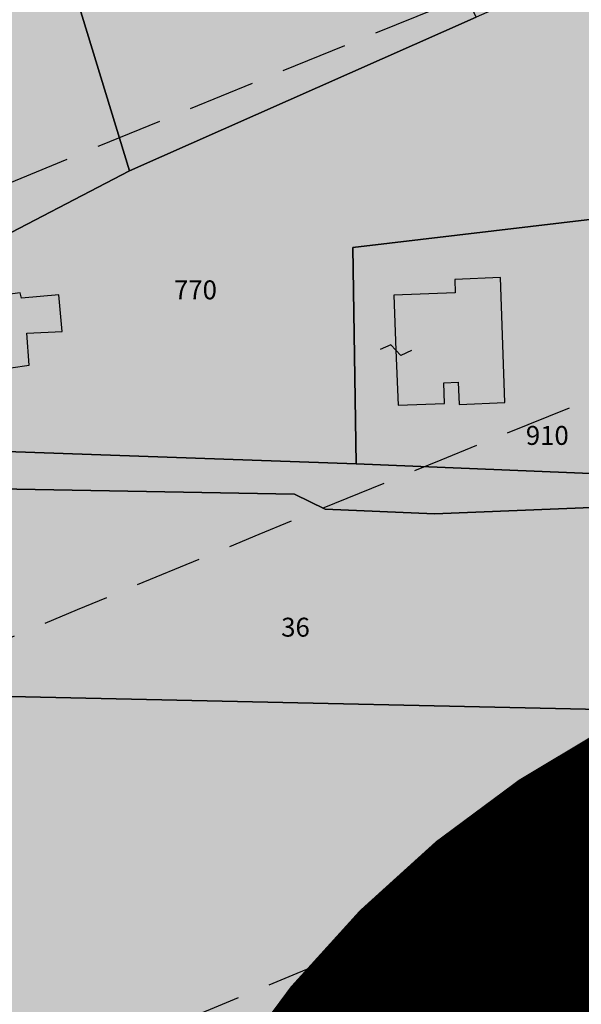
# Model space of a CAD drawing. Extents: x 1538956 to 1571595, y 5042519 to 5072519.
# Drawn here: x 1551912 to 1551966, y 5061992 to 5062086 of the extents above; entities that cross this region are included whole.
import ezdxf

# ---------------------------------------------------------------- set-up
doc = ezdxf.new("R2010")
doc.units = 0
doc.header["$LTSCALE"] = 2
doc.header["$MEASUREMENT"] = 0
doc.linetypes.add('CONTINUA', pattern=[0])
doc.linetypes.add('NASCOSTA2', pattern=[4.762499999999999, 3.175, -1.5875])
for name, color, linetype in [('374', 1, 'Continuous'), ('base_cat_FABBRICATI', 92, 'CONTINUA'), ('base_cat_PARTICELLE', 92, 'CONTINUA'), ('base_cat_ret_fabbricati', 254, 'CONTINUA'), ('base_cat_ret_foglio', 71, 'Continuous'), ('base_cat_SIMBOLI', 92, 'CONTINUA'), ('base_cat_STRADE', 92, 'CONTINUA'), ('conica', 8, 'Continuous'), ('inviluppo', 255, 'Continuous')]:
    doc.layers.add(name, color=color, linetype=linetype)

# ---------------------------------------------------------------- blocks, each defined once
blk = doc.blocks.new('9', base_point=(2.5, 2.5))
at = {"layer": 'base_cat_SIMBOLI'}
for p, q in [((1, 2.5), (2, 3)), ((2, 3), (3, 2)), ((3, 2), (4, 2.5))]:
    blk.add_line(p, q, dxfattribs=at)

msp = doc.modelspace()

# ---------------------------------------------------------------- hatches: boundary and pattern name
at = {"layer": '374'}
h = msp.add_hatch(dxfattribs=at)
h.set_pattern_fill('ANSI31', color=256, scale=400, style=0)
h.set_pattern_definition([(45, (0, 0), (-35.35533905932737, 35.35533905932738), [])])
h.paths.add_polyline_path([(1547199.993861, 5069353.338006), (1547210.268295, 5069370.028417), (1547259.742821, 5069462.998018), (1547253.407246, 5069555.543514), (1547263.172865, 5069565.777346), (1547327.488066, 5069628.414393), (1547347.351291, 5069648.852109), (1547391.856884, 5069683.849637), (1547444.481242, 5069742.186498), (1547456.098277, 5069755.823830999), (1547501.358232, 5069835.214686), (1547520.031033, 5069867.969498), (1547561.539544, 5069928.268719), (1547584.036731, 5069970.28284), (1547628.456874, 5070021.374995), (1547648.18992, 5070053.081257), (1547690.427399, 5070114.444071), (1547712.08623, 5070169.114429), (1547776.631212, 5070200.45875), (1547798.529354, 5070207.868458), (1547841.194159, 5070229.386519999), (1547905.569791, 5070282.536335), (1547970.289865, 5070290.923886), (1548035.256664, 5070267.372076999), (1548100.080703, 5070262.329595), (1548165.014775, 5070243.105994), (1548185.552851, 5070210.857318), (1548230.350168, 5070172.225751), (1548295.040019, 5070184.604193), (1548348.369598, 5070212.121904), (1548359.566853, 5070217.899703), (1548423.955839, 5070268.798123), (1548469.494251, 5070305.659483001), (1548488.311203, 5070323.871198), (1548552.766779, 5070365.972986), (1548603.52359, 5070399.300412), (1548617.181544, 5070413.180626), (1548679.585454, 5070492.48992), (1548674.377571, 5070585.043256), (1548615.36122, 5070645.842176001), (1548576.756009, 5070676.873439), (1548550.108907, 5070706.137204), (1548484.910253, 5070759.71847), (1548469.423106, 5070768.62936), (1548484.362124, 5070829.960922), (1548490.291138, 5070861.386316), (1548522.779668, 5070954.23411), (1548514.411022, 5071046.762923), (1548506.306695, 5071139.293819999), (1548496.338637725, 5071232.330934269, 0.06138508503542767), (1545348.737350723, 5069346.5385388), (1545361.279026, 5069263.667338), (1545386.919878, 5069194.264905999), (1545395.818318, 5069171.326255), (1545444.947693, 5069079.092002), (1545440.21044, 5068986.464173), (1545417.670897, 5068893.706283), (1545454.492469, 5068814.444464), (1545468.058758, 5068801.481412999), (1545519.65992, 5068764.196101001), (1545555.619526, 5068709.529205), (1545585.281777, 5068652.115344999), (1545604.210195, 5068617.292247), (1545650.893474, 5068541.736487), (1545660.902062, 5068525.115149), (1545716.338387, 5068454.354956), (1545734.405931, 5068433.062193), (1545781.751335, 5068371.563117), (1545846.76211, 5068343.551906), (1545911.536779, 5068347.598773001), (1545917.897884, 5068341.821333), (1545976.682214, 5068301.492115), (1546041.630279, 5068282.172754), (1546106.639683, 5068254.637121), (1546110.745688, 5068250.655195), (1546171.848256, 5068200.357019001), (1546236.868072, 5068171.616573), (1546258.408587, 5068159.158676), (1546301.995482, 5068128.508421), (1546357.341229, 5068067.302157), (1546367.360733, 5068053.624035), (1546432.628802, 5067991.965436), (1546455.435164, 5067975.440917), (1546497.744926, 5067950.802108), (1546562.656721, 5067937.044985), (1546627.678885, 5067908.607787999), (1546692.587114, 5067895.426256), (1546757.159994, 5067926.886082), (1546787.897801, 5067977.933364), (1546816.818259, 5068070.744365), (1546820.714367, 5068093.536232), (1546837.960346, 5068163.496935), (1546863.494147, 5068256.282695), (1546884.076435, 5068285.228607), (1546932.866532, 5068349.399318), (1546948.283447, 5068364.481383001), (1547012.700446, 5068415.743749), (1547043.817468, 5068442.8312), (1547077.06467, 5068473.837093), (1547141.846589, 5068476.68019), (1547206.636134, 5068478.513123), (1547271.270023, 5068500.816869999), (1547300.984169, 5068537.375741), (1547316.296572, 5068630.085787), (1547323.440971, 5068722.733716001), (1547331.919474, 5068815.391826), (1547268.282777, 5068893.727952), (1547250.653894, 5068907.367237001), (1547239.504568, 5068999.876086), (1547202.134988, 5069071.352263), (1547190.098035, 5069092.094436), (1547191.871, 5069184.701489), (1547171.41464, 5069277.139832)])
h.paths.add_polyline_path([(1549905.685255, 5071305.999305001), (1549934.803246, 5071335.800408999), (1549969.924309, 5071372.582296), (1550029.731578, 5071429.158751001), (1550034.110089, 5071445.608508999), (1550082.342565, 5071522.17728), (1550098.22922, 5071526.711095), (1550114.186934, 5071522.434102), (1550163.17105, 5071505.727814), (1550228.034151, 5071494.537517), (1550292.909529, 5071481.861509), (1550357.64549, 5071486.418114), (1550422.307454, 5071500.081262), (1550487.434077, 5071456.539574), (1550552.351221, 5071438.85282), (1550617.044893, 5071448.639092), (1550681.549086, 5071481.626373), (1550746.183976, 5071498.532564), (1550794.684897, 5071527.961283), (1550810.629827, 5071538.508598001), (1550833.615215, 5071528.27974), (1550875.626205, 5071511.165695), (1550940.68008, 5071476.882833), (1551005.57778, 5071461.709315), (1551070.25967, 5071472.826684), (1551134.796699, 5071501.515736), (1551199.377156, 5071524.865143), (1551219.078559, 5071531.446065), (1551263.915444, 5071553.267072001), (1551328.366746, 5071592.126327), (1551393.003274, 5071608.501757), (1551457.705534, 5071616.903004), (1551522.462372, 5071618.705086), (1551587.235613, 5071618.529512), (1551652.077341, 5071610.120133), (1551716.770265, 5071619.606629), (1551741.391527, 5071628.369691), (1551781.386659, 5071638.251829), (1551845.824147, 5071678.286897), (1551886.074535, 5071722.171596), (1551910.069563, 5071741.206757), (1551974.219971, 5071815.325542), (1551974.299437, 5071815.504275), (1552004.11847, 5071908.348972), (1551997.455666, 5072000.888312), (1552000.295192, 5072093.507222001), (1552010.835334, 5072186.190632), (1552026.906663, 5072278.920414), (1552035.389491749, 5072302.319043515, 0.05737514019987391), (1548742.266030943, 5071338.699955485), (1548741.924096, 5071326.326425), (1548739.726827, 5071308.253304), (1548726.942172, 5071233.614638), (1548740.65557, 5071189.876114), (1548753.640395, 5071141.229855), (1548766.627283, 5071048.737546), (1548776.368621, 5070956.219793), (1548807.825222, 5070885.121796), (1548827.31667, 5070864.025758), (1548873.056368, 5070827.609751), (1548938.254446, 5070774.449817), (1548942.373819, 5070772.336788), (1549003.252472, 5070746.797645), (1549067.947766, 5070757.554791001), (1549132.76466, 5070752.907891001), (1549197.48948, 5070759.903669001), (1549266.765144975, 5070777.559430085), (1549326.780515, 5070793.824286), (1549391.37359, 5070817.317763), (1549455.767024, 5070865.832708), (1549458.567135, 5070869.018637001), (1549518.841129213, 5070965.270512751), (1549583.995368, 5071032.470086), (1549611.342458, 5071055.425475), (1549648.323582, 5071088.680103), (1549712.702463, 5071138.413276999), (1549723.549401, 5071148.916959), (1549777.122096, 5071182.932511), (1549841.56049, 5071224.999177), (1549856.450655, 5071242.576579)])
h.paths.add_polyline_path([(1545850.486619, 5067838.388778), (1545785.477283, 5067865.491729), (1545768.502454, 5067877.754234999), (1545720.212385, 5067927.434914), (1545681.178596, 5067969.705275), (1545654.918111, 5067993.556764), (1545589.824403, 5068032.509880001), (1545524.863971, 5068053.370312001), (1545482.144413, 5068060.839477), (1545459.945252, 5068068.586146), (1545395.028466, 5068083.582676999), (1545357.261528, 5068152.520398), (1545329.30593, 5068209.158398001), (1545309.463853, 5068244.764994999), (1545307.040042, 5068337.340397), (1545278.098449, 5068429.722655999), (1545262.758308, 5068448.438228), (1545231.247378, 5068521.974741001), (1545196.983081, 5068582.14256), (1545180.665371, 5068614.200061), (1545131.406916, 5068688.807093), (1545116.699593, 5068706.328648999), (1545072.452255, 5068798.600804), (1545072.518961, 5068891.194383), (1545065.014424, 5068908.395968), (1545011.74936, 5068983.347204), (1544999.597733, 5068993.804559), (1544952.996174791, 5069026.946093073, 0.02227768546622371), (1543967.169821202, 5068125.2603018, 0.03486305779256358), (1542596.320578789, 5066548.645765374), (1542618.885653, 5066543.454347), (1542683.817356, 5066527.551159), (1542748.630633, 5066528.933866001), (1542813.625991, 5066503.854543), (1542878.516878, 5066494.0116), (1542943.241877, 5066508.234423), (1543008.051698, 5066510.145691), (1543073.040232, 5066486.239125), (1543137.834795, 5066490.382381), (1543202.344081, 5066535.598097), (1543231.911084, 5066563.308862001), (1543266.780919, 5066591.097498001), (1543331.484852, 5066608.08361), (1543396.359936, 5066600.48428), (1543461.297926, 5066583.90446), (1543509.640046, 5066565.244937), (1543526.310372, 5066556.73361), (1543559.469947, 5066565.593618), (1543591.018797, 5066573.036796), (1543655.435082, 5066630.926658999), (1543697.13957, 5066659.151506), (1543719.970463, 5066671.69928), (1543784.779, 5066673.540817), (1543806.302017, 5066659.919194), (1543849.996794, 5066617.313947001), (1543915.109605, 5066576.127530999), (1543962.970604, 5066568.431783999), (1543980.009389, 5066565.19972), (1543993.597762, 5066568.64828), (1544044.726615, 5066580.09308), (1544109.440857, 5066595.365491), (1544174.172941, 5066608.082312), (1544238.849908, 5066628.514913), (1544303.518632, 5066650.047259999), (1544323.616693, 5066663.583276), (1544367.894047, 5066712.646182), (1544432.550615, 5066735.698749), (1544497.59706, 5066704.177104), (1544555.191881, 5066757.830105999), (1544502.881349, 5066850.048357), (1544496.508771, 5066856.329940001), (1544431.472079, 5066886.70727), (1544366.486683, 5066909.982733999), (1544301.711623, 5066903.792713), (1544236.903101, 5066902.292284), (1544172.1669, 5066890.604433), (1544107.36152, 5066888.640972001), (1544042.312578, 5066921.076192), (1543977.46335, 5066925.358492), (1543912.575066, 5066935.188173001), (1543897.158383, 5066938.337251999), (1543912.483081, 5066948.219071), (1543977.152138, 5066969.380638), (1544041.947728, 5066972.609809), (1544106.532071, 5067005.625123001), (1544171.240953, 5067021.006562999), (1544193.301692, 5067033.026682), (1544235.847431, 5067050.745325), (1544300.371117, 5067092.024178), (1544365.259971, 5067081.983835), (1544429.982814, 5067095.217188), (1544494.683845, 5067111.463448999), (1544559.747259, 5067077.076075), (1544594.167016, 5067035.887484), (1544625.081398, 5067005.052035), (1544686.335019, 5066943.956161), (1544690.363274, 5066940.512871), (1544700.060658, 5066944.054772), (1544754.870749, 5066983.800776), (1544785.179324, 5067037.259744001), (1544754.226661443, 5067129.629788441), (1544737.357369, 5067222.101176), (1544752.969876, 5067248.00719), (1544817.888852, 5067233.676293), (1544822.366072, 5067222.713159), (1544850.839434, 5067130.325598001), (1544863.924609, 5067037.827169), (1544884.310095, 5067011.188456), (1544949.276332, 5066945.85053), (1544949.60217, 5066945.609219001), (1545014.70067, 5066906.971669001), (1545079.428538, 5066919.59319), (1545144.400518, 5066898.542030999), (1545185.026622, 5066854.965621), (1545209.749608, 5066825.661736), (1545274.90654, 5066779.395354), (1545310.675258, 5066763.286677), (1545339.956979, 5066747.874973), (1545404.982425, 5066719.870826), (1545446.560406, 5066764.27786), (1545425.744622, 5066856.718699), (1545403.801568, 5066881.665422), (1545338.664083497, 5066948.676310662), (1545297.053771, 5067040.966045), (1545275.912111, 5067133.405009), (1545272.251691, 5067144.180869999), (1545243.030869, 5067225.75865), (1545232.743694, 5067318.27673), (1545270.872132, 5067333.729069999), (1545302.848305, 5067318.786932), (1545335.915306, 5067302.415599), (1545401.057834, 5067257.581478), (1545465.800346, 5067267.603018), (1545485.679, 5067227.528291), (1545504.124167, 5067135.070259999), (1545531.857441, 5067098.004543), (1545596.916952, 5067064.982292), (1545661.675352, 5067073.076389), (1545726.303968, 5067098.805006), (1545777.181861, 5067137.073751), (1545790.727307, 5067152.348412001), (1545809.959017, 5067137.315051001), (1545855.905854, 5067103.296716), (1545899.364792, 5067045.381108999), (1545921.329472, 5067021.187231), (1545986.522494, 5066970.503645), (1546051.414117, 5066960.678266), (1546071.989119, 5066954.064201), (1546116.328241, 5066947.847372), (1546142.854082, 5066954.589442), (1546134.343259, 5067047.119365), (1546115.447026, 5067066.716191), (1546045.413078123, 5067137.074367546), (1546049.8763, 5067168.407673), (1546061.48663, 5067231.765561), (1546114.008694, 5067260.730855), (1546178.74601, 5067271.315004), (1546243.351546, 5067299.596803), (1546264.91563, 5067325.868419), (1546287.277848, 5067418.627926), (1546273.352308, 5067511.117455), (1546241.471852, 5067552.425435), (1546186.782598, 5067603.067133999), (1546176.206244, 5067613.405331), (1546111.081742, 5067655.526024), (1546046.045210575, 5067694.687045229), (1545980.838017, 5067739.414578), (1545923.917271, 5067786.306828), (1545915.61625, 5067795.070818)])
h.paths.add_polyline_path([(1542755.470446, 5065533.400329), (1542765.139289, 5065541.568573), (1542764.503063, 5065634.156342), (1542754.743556, 5065639.206221), (1542747.97166, 5065634.042766), (1542690.248851, 5065590.03077), (1542625.260393, 5065612.796514), (1542560.501355, 5065602.086724), (1542495.708596, 5065596.284686), (1542430.861659, 5065598.413211), (1542398.421618, 5065631.651528), (1542368.756812, 5065724.041573999), (1542365.123298, 5065731.495429), (1542353.829296, 5065723.939962001), (1542300.494483, 5065701.751929), (1542235.625986, 5065707.234931), (1542207.06575, 5065722.942842), (1542170.491972, 5065751.919261), (1542105.484493, 5065778.041421), (1542059.920315149, 5065789.301095158, 0.006518702022280233), (1541848.546083578, 5065460.235071619), (1541848.302595, 5065459.815716), (1541913.220138, 5065447.369605999), (1541916.669979, 5065443.204157), (1541978.542246, 5065374.982352), (1542006.257367, 5065351.21621), (1542043.787469, 5065314.201357), (1542108.961003, 5065264.205054), (1542139.789687, 5065259.526905), (1542173.870872, 5065253.276305), (1542234.749807, 5065167.578573001), (1542239.329411, 5065161.533301), (1542246.852127, 5065167.660705), (1542303.667227, 5065234.965354), (1542368.328258, 5065260.692614), (1542409.732973, 5065168.768386), (1542433.924597, 5065149.152246), (1542498.886284, 5065130.902902), (1542537.686, 5065169.641528), (1542562.898174, 5065251.603523999), (1542566.065951, 5065262.427594), (1542627.054779, 5065350.807461), (1542692.111152, 5065318.537498), (1542713.645729, 5065356.030725), (1542725.185687, 5065448.702039)])
h.paths.add_polyline_path([(1541855.207604, 5065165.01475), (1541865.352051, 5065257.674883001), (1541869.815627, 5065350.296832), (1541848.601037, 5065415.431462), (1541838.070365712, 5065443.42455056, 0.006340008041711183), (1541641.21731331, 5065117.93757609), (1541656.222674, 5065098.048561), (1541675.281473, 5065071.215571), (1541707.622832, 5064978.840345), (1541722.082371, 5064945.538046), (1541787.111261, 5064917.259758), (1541826.842617, 5064979.640312), (1541850.913791, 5065071.468067), (1541851.042638, 5065072.394851999)])
h.paths.add_polyline_path([(1541283.129498, 5062694.679965001), (1541350.231342928, 5062656.088460369), (1541413.145258, 5062650.918382), (1541427.844673, 5062662.181564), (1541477.792707, 5062683.272359), (1541542.554516, 5062698.379561001), (1541585.81455, 5062663.234172001), (1541607.910974, 5062624.416148), (1541627.051774, 5062570.918132), (1541673.587246, 5062478.637805), (1541673.75103, 5062478.395239), (1541739.098061, 5062406.412221), (1541758.118087, 5062386.612392), (1541804.450865, 5062333.793268), (1541836.967355, 5062294.549949), (1541869.892265, 5062248.218211), (1541934.97846, 5062215.67945), (1541999.724187, 5062233.745949), (1542064.084759061, 5062295.785296301), (1542128.572983, 5062364.751005), (1542193.272276, 5062389.366414), (1542193.595384, 5062389.546664), (1542193.269707, 5062389.745744), (1542128.197837, 5062420.225115), (1542084.721112, 5062481.401747), (1542062.805718, 5062498.228847), (1541997.69506, 5062534.726597), (1541957.436771, 5062573.134676999), (1541928.583261937, 5062666.941756275), (1541866.490729, 5062754.322683), (1541801.653768, 5062750.608312001), (1541741.210384623, 5062758.613393839), (1541671.602509, 5062799.553242), (1541606.544135, 5062829.045233), (1541597.302817, 5062848.493863), (1541546.719085, 5062940.74776), (1541540.891468, 5062947.738986), (1541475.695048, 5062998.288773), (1541410.904883, 5062987.895104), (1541346.263628, 5062955.038691999), (1541281.091832, 5063002.128980001), (1541216.212012, 5063005.246716999), (1541146.871486833, 5063028.503218809), (1541085.867952, 5063100.111585), (1541073.76015, 5063122.793789), (1541020.39461, 5063193.519630999), (1540955.86919, 5063143.074523), (1540927.430885, 5063121.830499), (1540891.399872, 5063083.925965), (1540826.397388, 5063105.928398999), (1540761.464564, 5063117.358953), (1540751.173703, 5063120.674758), (1540696.465139, 5063139.020498999), (1540668.337989197, 5063143.506830133, 0.01499537275755761), (1540356.181809443, 5062299.886698408), (1540377.442832, 5062284.919391001), (1540377.714348, 5062284.728252999), (1540442.68269, 5062269.038468), (1540507.653968, 5062252.949271), (1540572.517034, 5062253.5296), (1540637.44355, 5062244.382738), (1540702.301557, 5062245.753096), (1540767.034974, 5062266.160637001), (1540831.962575, 5062256.877792), (1540896.965967, 5062236.080956), (1540961.936246, 5062220.388077999), (1541026.763995, 5062226.3902), (1541091.470116, 5062250.815503), (1541122.256329, 5062289.791258), (1541155.595411734, 5062382.53197096), (1541199.090576, 5062475.481623), (1541207.964846, 5062568.131701999), (1541218.801499, 5062613.920399), (1541240.381558, 5062660.937631)])
h.paths.add_polyline_path([(1541110.300357, 5063215.626331), (1541084.764312, 5063267.411924), (1541048.716666, 5063215.220131), (1541085.492582, 5063157.014270999)])
h.paths.add_polyline_path([(1547987.963001, 5061505.559892), (1547973.139372, 5061511.568814), (1547961.096651, 5061505.353053), (1547973.29891, 5061490.845836001)])
h.paths.add_polyline_path([(1550510.338804467, 5062849.138800347), (1550492.212578, 5062882.242851), (1550471.328327, 5062914.078705001), (1550426.740203, 5062957.570829), (1550361.641261, 5062986.909454), (1550296.828496, 5062980.886698), (1550232.466739, 5062918.926933), (1550221.44151, 5062912.058871), (1550168.053995, 5062863.138971), (1550102.918681, 5062897.037294), (1550038.758322, 5062910.588587), (1550040.446644, 5063003.195468), (1550052.056307, 5063095.882085), (1550036.042614, 5063147.708569), (1549984.480672, 5063187.932732), (1549970.828612, 5063191.874139), (1549962.348888, 5063187.755151), (1549906.138278, 5063170.803877), (1549841.47013, 5063146.908379), (1549776.626413, 5063144.920356), (1549708.740011282, 5063083.792020964), (1549647.912873, 5063018.758013), (1549583.203378, 5062999.740001), (1549518.051113, 5063036.366321), (1549494.393453, 5063091.425559999), (1549475.41489, 5063183.867986), (1549451.788715, 5063212.905083), (1549422.246385, 5063183.445851), (1549387.327494, 5063162.764059), (1549322.627852, 5063142.599529), (1549279.290139, 5063182.31309), (1549257.250167, 5063208.11627), (1549189.404789379, 5063282.262739276), (1549126.721213, 5063310.969673), (1549061.791844, 5063320.064376), (1549035.814728, 5063365.577653), (1548996.088925, 5063427.508158), (1548931.649087, 5063374.480632), (1548866.50614, 5063456.839982), (1548866.143056, 5063457.193261), (1548801.097797, 5063481.327222), (1548785.843621, 5063456.207566001), (1548777.955308, 5063363.552681), (1548802.251728, 5063334.071148001), (1548866.977864, 5063350.802522), (1548931.789123, 5063356.657556), (1548976.837438, 5063272.520435), (1548997.920085, 5063194.753723999), (1549002.142902, 5063180.126371), (1549059.614013, 5063087.985692), (1549063.654635, 5063083.598304), (1549109.640965, 5062995.786832), (1549129.493513, 5062959.510018), (1549157.353677, 5062903.570101), (1549195.216534, 5062850.417555001), (1549219.979216, 5062811.471548), (1549255.122148, 5062719.156236), (1549261.188812, 5062710.094244001), (1549326.405085, 5062665.611201), (1549391.395884, 5062649.683351), (1549422.450034, 5062627.888467), (1549456.73691, 5062589.68655), (1549521.979, 5062542.293728), (1549541.162578, 5062536.238313), (1549587.106639, 5062509.404628), (1549616.559349, 5062444.245234), (1549640.629328, 5062351.843848), (1549589.080870828, 5062259.027509048), (1549524.870396, 5062178.573104), (1549513.981308, 5062165.649785), (1549525.253032, 5062130.438267), (1549545.863017023, 5062097.922388767, -0.05107092773425821)])
h.paths.add_polyline_path([(1540570.622163005, 5062491.18572973), (1540694.463891887, 5062827.044840209), (1540549.454548918, 5062880.514307546), (1540425.612820035, 5062544.655197067)], flags=24)
at = {"layer": 'base_cat_ret_fabbricati'}
h = msp.add_hatch(color=256, dxfattribs=at)
h.paths.add_polyline_path([(1551903.13, 5062175.888), (1551890.692, 5062163.562), (1551897.028, 5062157.399), (1551909.467, 5062169.726), (1551906.299, 5062172.807)])
h.paths.add_polyline_path([(1551913.105, 5062185.834), (1551916.27, 5062182.75), (1551919.434, 5062179.665), (1551931.921, 5062191.999), (1551925.589, 5062198.178)])
h.paths.add_polyline_path([(1551875.252, 5062107.6), (1551876.098, 5062104.035), (1551877.996, 5062096.031), (1551886.813, 5062098.117), (1551886.996, 5062098.164), (1551884.631, 5062108.141), (1551881.566, 5062121.07), (1551878.387, 5062120.32), (1551879.176, 5062116.992), (1551873.352, 5062115.613)])
h.paths.add_polyline_path([(1551905.727, 5062069.676), (1551905.978, 5062067.206999999), (1551906.297, 5062064.07), (1551908.594, 5062064.268999999), (1551908.012, 5062069.91)])
h.paths.add_polyline_path([(1551889.617, 5062087.488), (1551891.793, 5062074.367), (1551902.98, 5062076.313), (1551901.957, 5062082.433999999), (1551900.809, 5062089.308999999)])
h.paths.add_polyline_path([(1551865.242, 5062103.078), (1551872.238, 5062103.789), (1551872.047, 5062105.688), (1551871.879, 5062107.352), (1551864.991, 5062106.898), (1551865.139, 5062104.93)])
h.paths.add_polyline_path([(1551861.223, 5062003.734), (1551861.563, 5061998.898), (1551867.543, 5061998.467), (1551873.492, 5061998.039), (1551874.082, 5062008.672), (1551874.691, 5062019.66), (1551870.161, 5062020.236), (1551861.879, 5062021.289), (1551861.059, 5062014.172), (1551861.164, 5062007.461)])
h.paths.add_polyline_path([(1551928.41, 5062208.533), (1551930.378, 5062206.351), (1551930.617, 5062206.565), (1551938.886, 5062213.978999999), (1551938.445, 5062214.473), (1551934.672, 5062218.699), (1551924.723, 5062230.043000001), (1551917.695, 5062238.051), (1551914.316, 5062235.293000001), (1551913.113, 5062236.813), (1551908.358, 5062233.773), (1551906.391, 5062232.516), (1551909.242, 5062228.02), (1551909.446, 5062227.698), (1551915.098, 5062231.453), (1551917.165, 5062228.98), (1551919.887, 5062225.723), (1551920.773, 5062224.68), (1551921.222, 5062224.196), (1551918.835, 5062222.041999999), (1551924.31, 5062215.969), (1551923.146, 5062214.906), (1551922.883, 5062214.665)])
h.paths.add_polyline_path([(1551907.976, 5062226.722), (1551909.446, 5062227.698), (1551909.242, 5062228.02), (1551906.391, 5062232.516), (1551899.563, 5062228.129), (1551898.824, 5062229.281), (1551896.938, 5062228.035), (1551897.781, 5062226.75), (1551887.828, 5062220.219), (1551890.836, 5062215.234), (1551891.598, 5062215.75), (1551892.73, 5062214.074), (1551903.344, 5062221.219), (1551903.818, 5062221.538), (1551902.734, 5062223.24)])
h.paths.add_polyline_path([(1551877.68, 5062250.84), (1551877.484, 5062243.206999999), (1551870.758, 5062243.387), (1551870.547, 5062233.336), (1551879.52, 5062233.11), (1551885.273, 5062232.965), (1551885.676, 5062250.648)])
h.paths.add_polyline_path([(1551880.436, 5062020.233), (1551884.816, 5062020.65), (1551884.74, 5062025.331999999), (1551880.204, 5062024.948)])
h.paths.add_polyline_path([(1551883.141, 5062042.754), (1551880.219, 5062042.648), (1551880.063, 5062038.831999999), (1551880.695, 5062038.699), (1551880.711, 5062032.031), (1551884.863, 5062032.045), (1551887.918, 5062032.055), (1551887.898, 5062026.75), (1551893.441, 5062026.777), (1551893.301, 5062042.926), (1551888.223, 5062042.84)])
h.paths.add_polyline_path([(1551885.582, 5062135.238), (1551887.504, 5062137.258), (1551886.539, 5062143.629), (1551884.719, 5062142.765), (1551882.59, 5062141.754), (1551883.086, 5062140.219)])
h.paths.add_polyline_path([(1551868.004, 5062159.808999999), (1551867.98, 5062156.119), (1551867.941, 5062150.137), (1551874.914, 5062150.09), (1551874.906, 5062148.938), (1551881, 5062148.891), (1551881.03, 5062152.512), (1551881.063, 5062156.523), (1551877.129, 5062156.555), (1551877.152, 5062159.742)])
h.paths.add_polyline_path([(1551891.57, 5061825.691000001), (1551888.438, 5061831.047), (1551874.129, 5061822.68), (1551877.207, 5061817.422), (1551880.961, 5061819.621), (1551881.316, 5061819.02), (1551884.315, 5061820.779), (1551887.859, 5061822.859), (1551887.57, 5061823.348)])
h.paths.add_polyline_path([(1551932.18, 5061911.808999999), (1551930.132, 5061907.031), (1551927.774, 5061901.536), (1551915.629, 5061906.469), (1551920.035, 5061916.867)], flags=16)
h.paths.add_polyline_path([(1551920.59, 5061937.223), (1551916.66, 5061938.398), (1551912.516, 5061928.379), (1551903.656, 5061902.492), (1551910.665, 5061899.42), (1551915.516, 5061897.293000001), (1551917.919, 5061896.24), (1551929.973, 5061890.956999999), (1551941.984, 5061914.91), (1551928.352, 5061920.898), (1551926.115, 5061921.762), (1551919.465, 5061924.633), (1551921.93, 5061930.848), (1551945.473, 5061921.883), (1551947.543, 5061926.445)])
h.paths.add_polyline_path([(1551870.161, 5062020.236), (1551874.691, 5062019.66), (1551876.538, 5062019.846), (1551876.686, 5062025.798), (1551873.138, 5062025.93), (1551873.096, 5062024.823), (1551870.336, 5062024.926)])
h.paths.add_polyline_path([(1551888.223, 5062042.84), (1551888.217, 5062044.84), (1551888.211, 5062047.016), (1551890.035, 5062047.023), (1551890.535, 5062055.57), (1551883.621, 5062054.581999999), (1551883.398, 5062049.094), (1551883.141, 5062042.754)])
h.paths.add_polyline_path([(1551912.617, 5062059.566000001), (1551912.492, 5062060.078), (1551905.121, 5062059.117), (1551894.555, 5062055.895), (1551896.156, 5062050.281), (1551895.012, 5062050.035), (1551896.125, 5062046.34), (1551897.523, 5062046.836), (1551905.164, 5062049.191000001), (1551904.297, 5062051.871), (1551908.055, 5062052.424), (1551913.324, 5062053.199), (1551913.098, 5062056.254), (1551916.477, 5062056.41), (1551916.164, 5062059.883)])
h.paths.add_polyline_path([(1551953.863, 5062061.355), (1551953.918, 5062060.078), (1551948.051, 5062059.844), (1551948.257, 5062054.629), (1551948.465, 5062049.379), (1551952.895, 5062049.555), (1551952.816, 5062051.512), (1551954.207, 5062051.566000001), (1551954.293, 5062049.461), (1551958.629, 5062049.633), (1551958.215, 5062061.535)])
h.paths.add_polyline_path([(1551859.961, 5062064.188), (1551859.371, 5062054.902), (1551861.277, 5062054.887), (1551871.176, 5062054.426), (1551874.984, 5062054.27), (1551875.145, 5062057.831999999), (1551874.055, 5062064.328)])
h.paths.add_polyline_path([(1551874.055, 5062064.328), (1551873.574, 5062067.258), (1551873.359, 5062071.969), (1551870.439, 5062072.194), (1551860.414, 5062072.965), (1551859.961, 5062064.188)])
h.paths.add_polyline_path([(1551870.439, 5062072.194), (1551870.766, 5062080.262), (1551865.531, 5062077.504), (1551865.555, 5062080.047), (1551860.605, 5062080.086), (1551860.414, 5062072.965)])
h.paths.add_polyline_path([(1551882.723, 5062270.63), (1551880.504, 5062269.648), (1551881.379, 5062267.605), (1551885.328, 5062269.355), (1551884.457, 5062271.398)])
h.paths.add_polyline_path([(1551909.16, 5062294.613), (1551892.586, 5062286.73), (1551894.332, 5062282.898), (1551902.488, 5062286.652), (1551903.738, 5062283.969), (1551908.535, 5062286.218), (1551912.277, 5062287.973)])
h.paths.add_polyline_path([(1551882.5, 5062071.742), (1551881.59, 5062084.371), (1551875.098, 5062082.391), (1551870.766, 5062080.262), (1551870.439, 5062072.194), (1551873.359, 5062071.969), (1551878.059, 5062071.852), (1551880.344, 5062071.797)])
h.paths.add_polyline_path([(1551881.59, 5062084.371), (1551882.5, 5062071.742), (1551884.518, 5062071.693), (1551888.719, 5062071.59), (1551886.43, 5062085.859)])
h.paths.add_polyline_path([(1551885.582, 5062135.238), (1551883.086, 5062140.219), (1551881.365, 5062139.911), (1551879.617, 5062135.539), (1551882.891, 5062132.336)])
h.paths.add_polyline_path([(1551868.355, 5062141.102), (1551868.27, 5062129.523), (1551872.852, 5062129.487), (1551876.773, 5062129.456999999), (1551876.805, 5062133.777), (1551878.344, 5062133.77), (1551878.375, 5062139.949), (1551874.066, 5062139.973), (1551874.074, 5062140.933999999)])
h.paths.add_polyline_path([(1551868.762, 5062206.793000001), (1551868.793, 5062202.949), (1551868.105, 5062202.941000001), (1551868.129, 5062200.652), (1551868.145, 5062198.956999999), (1551868.164, 5062197.086), (1551868.918, 5062197.094), (1551868.973, 5062192.539), (1551878.094, 5062192.648), (1551878.063, 5062195.262), (1551881.816, 5062195.301), (1551881.777, 5062199.156), (1551880.156, 5062199.141), (1551880.132, 5062202.367), (1551880.098, 5062206.879)])
h.paths.add_polyline_path([(1551898.945, 5062213.516), (1551894.988, 5062210.875), (1551898.117, 5062206.273), (1551900.127, 5062208.058999999), (1551901.754, 5062209.504)])
h.paths.add_polyline_path([(1551887.547, 5062216.66), (1551882.82, 5062213.516), (1551887.453, 5062206.098), (1551892.305, 5062209.113), (1551889.775, 5062213.126)])
at = {"layer": 'base_cat_ret_foglio'}
msp.add_hatch(color=256, dxfattribs=at).paths.add_polyline_path([(1551644.293, 5061711.262), (1551644.379, 5061711.086), (1551646.989, 5061705.945), (1551647.262, 5061705.406), (1551653.75, 5061691.74), (1551697.33, 5061680.45), (1551736.465, 5061670.242), (1551744.52, 5061689.61), (1551751.52, 5061706.48), (1551815.691, 5061727.344), (1551834.751, 5061708.282), (1551856.863, 5061686.168000001), (1551857.98, 5061682.6), (1551857.06, 5061679.3), (1551855.89, 5061676.76), (1551852.82, 5061673.734), (1551851.04, 5061672.6), (1551849.987, 5061672.228999999), (1551848.23, 5061671.61), (1551845.691, 5061671.371), (1551842.777, 5061672.031), (1551836.188, 5061673.992), (1551833.09, 5061668.164), (1551882.891, 5061640.918000001), (1551925.922, 5061637.773), (1551957.445, 5061635.47), (1551987.099, 5061633.303), (1552000.27, 5061632.34), (1552034.65, 5061659.74), (1552068.984, 5061686.746), (1552085.973, 5061700.109), (1552088.134, 5061701.808), (1552090.302, 5061703.514), (1552089.023, 5061705.172), (1552087.863, 5061708.223), (1552086.324, 5061712.273), (1552117.93, 5061745.238), (1552160.793, 5061810.703), (1552167.961, 5061818.23), (1552178.406, 5061826.777), (1552187.816, 5061832.133), (1552196.848, 5061835.074), (1552156.701, 5061874.995), (1552143.383, 5061886.453), (1552163.758, 5061910.215), (1552170.816, 5061918.537), (1552173.954, 5061922.236), (1552181.49, 5061931.12), (1552183.716, 5061933.82), (1552172.39, 5061930.09), (1552166.959, 5061928.216), (1552164.07, 5061927.22), (1552161.936, 5061927.278), (1552154.2, 5061927.49), (1552151.745, 5061928.448), (1552148.32, 5061931.31), (1552145.958, 5061934.285), (1552144.376, 5061936.278), (1552143.745, 5061937.308999999), (1552143.029, 5061938.603999999), (1552142.55, 5061939.47), (1552139.131, 5061954.395), (1552138.019, 5061958.478999999), (1552136.574, 5061964.64), (1552136.066, 5061966.676), (1552135.17, 5061969.22), (1552135.014, 5061969.827), (1552133.469, 5061974.84), (1552130.176, 5061985.68), (1552130.021, 5061986.204), (1552128.595, 5061991.365), (1552128.529, 5061991.568), (1552126.892, 5061996.598), (1552123.41, 5062007.965), (1552122.631, 5062010.475), (1552120.746, 5062016.551), (1552119.773, 5062021.648), (1552119.566, 5062023.648), (1552119.339, 5062025.837), (1552118.17, 5062036.03), (1552117.781, 5062046.46), (1552117.699, 5062048.156), (1552118.25, 5062051.308999999), (1552118.637, 5062052.195), (1552121.25, 5062057.594), (1552125.973, 5062062.461), (1552136.599, 5062073.409), (1552151.711, 5062088.98), (1552153.213, 5062091.731000001), (1552153.81, 5062092.823), (1552155.086, 5062095.16), (1552155.141, 5062096.346), (1552155.203, 5062097.683999999), (1552154.742, 5062098.863), (1552154.059, 5062100.613), (1552151.309, 5062103.594), (1552147.266, 5062106.131), (1552139, 5062110.78), (1552123.589, 5062122.692), (1552118.107, 5062126.928), (1552111.449, 5062132.16), (1552109.847, 5062133.406), (1552103.793, 5062138.11), (1552096.411, 5062143.848), (1552093.914, 5062145.789), (1552077.822, 5062158.431), (1552075.75, 5062160.058999999), (1552075.217, 5062160.726), (1552074.684, 5062161.392), (1552071.56, 5062166.07), (1552069.38, 5062169.32), (1552068.695, 5062171.566000001), (1552067.273, 5062178.238), (1552067.276, 5062178.58), (1552067.287, 5062181.506), (1552067.367, 5062182.201), (1552067.963, 5062186.455), (1552068.109, 5062187.223), (1552068.847, 5062188.711), (1552072.079, 5062196.959), (1552072.847, 5062199.089), (1552076.31, 5062208.26), (1552078.5, 5062214.38), (1552081.621, 5062223.986), (1552084.102, 5062231.121), (1552085.281, 5062235.313), (1552085.336, 5062236.453), (1552085.539, 5062240.791), (1552085.558, 5062241.203), (1552085.541, 5062244.836), (1552085.485, 5062244.954), (1552084.732, 5062246.549), (1552083.86, 5062248.24), (1552074.19, 5062256.1), (1552064.25, 5062264), (1552057.979, 5062269.388), (1552051.207, 5062274.902), (1552045.276, 5062280.302), (1552036.873, 5062288.069), (1552020.498, 5062302.995), (1552010.826, 5062307.025), (1552008.316, 5062308.074), (1552007.643, 5062308.34), (1551999.725, 5062311.473999999), (1551999.214, 5062311.676), (1551996.545, 5062312.888), (1551993.156, 5062314.426), (1551990.926, 5062315.258), (1551979.753, 5062318.393), (1551979.635, 5062318.426), (1551971.76, 5062318.831), (1551964.78, 5062319.19), (1551953.21, 5062317.81), (1551943.4, 5062315.1), (1551932.688, 5062309.523), (1551920.293, 5062302.956999999), (1551917.316, 5062301.113), (1551913.387, 5062299.3), (1551911.848, 5062298.59), (1551897.91, 5062292.29), (1551892.738, 5062290.033), (1551871.954, 5062281.467), (1551871.755, 5062281.398), (1551860.509, 5062277.509), (1551860.241, 5062277.447), (1551859.277, 5062265.402), (1551858.192, 5062245.94), (1551856.819, 5062218.313), (1551857.316, 5062214.363), (1551857.023, 5062203.797), (1551856.879, 5062199.469), (1551855.035, 5062146.52), (1551854.016, 5062144.867), (1551855.238, 5062132.516), (1551854.473, 5062130.734), (1551854.551, 5062117.621), (1551854.785, 5062112.148), (1551854.637, 5062106.93), (1551854.617, 5062101.074), (1551855.25, 5062101.074), (1551854.824, 5062088.98), (1551854.191, 5062088.98), (1551854.059, 5062086.945), (1551851.984, 5062076.004), (1551851.336, 5062071.297), (1551850.93, 5062065.441000001), (1551850.258, 5062054.621), (1551849.953, 5062041.004), (1551851.184, 5062030.688), (1551850.477, 5062009.941000001), (1551855.524, 5062006.632), (1551855.648, 5062001.398), (1551855.992, 5061991.594), (1551858.406, 5061991.973), (1551856.734, 5061986.121), (1551856.57, 5061976.063), (1551857.559, 5061968.168000001), (1551860.145, 5061946.012), (1551861.859, 5061928.949), (1551862.48, 5061925.129), (1551863.832, 5061913.031), (1551866.076, 5061901.561000001), (1551866.586, 5061901.695), (1551868.465, 5061894.688), (1551870.227, 5061890.617), (1551869.242, 5061890.36), (1551874.727, 5061871.25), (1551876.855, 5061863.988), (1551878.102, 5061857.621), (1551877.965, 5061853.93), (1551876.68, 5061849.605), (1551873.863, 5061844.012), (1551870.293, 5061839.82), (1551861.504, 5061831.949), (1551851.703, 5061824.465), (1551841.266, 5061816.855), (1551797.477, 5061785.402), (1551777.152, 5061770.988), (1551749.75, 5061752.836), (1551734.727, 5061744.039), (1551729.754, 5061742.527), (1551702.453, 5061734.227), (1551678.605, 5061725.984), (1551669.262, 5061722.758)])

# ---------------------------------------------------------------- linework, layer by layer
at = {"layer": 'base_cat_FABBRICATI'}
for points in [[(1551953.863, 5062061.355), (1551953.918, 5062060.078), (1551948.051, 5062059.844), (1551948.257, 5062054.629), (1551948.465, 5062049.379), (1551952.895, 5062049.555), (1551952.816, 5062051.512), (1551954.207, 5062051.566000001), (1551954.293, 5062049.461), (1551958.629, 5062049.633), (1551958.215, 5062061.535), (1551953.863, 5062061.355)], [(1551912.617, 5062059.566000001), (1551912.492, 5062060.078), (1551905.121, 5062059.117), (1551894.555, 5062055.895), (1551896.156, 5062050.281), (1551895.012, 5062050.035), (1551896.125, 5062046.34), (1551897.523, 5062046.836), (1551905.164, 5062049.191000001), (1551904.297, 5062051.871), (1551908.055, 5062052.424), (1551913.324, 5062053.199), (1551913.098, 5062056.254), (1551916.477, 5062056.41), (1551916.164, 5062059.883), (1551912.617, 5062059.566000001)]]:
    msp.add_lwpolyline(points, close=True, dxfattribs=at)
at = {"layer": 'base_cat_PARTICELLE'}
for points in [[(1551943.176, 5062114.039), (1551914.355, 5062099.637), (1551922.879, 5062071.699), (1551955.891, 5062086.324), (1551943.176, 5062114.039)], [(1551914.355, 5062099.637), (1551913.617, 5062102.695), (1551900.208, 5062095.971), (1551889.391, 5062090.547), (1551889.617, 5062087.488), (1551891.793, 5062074.367), (1551894.594, 5062060.602), (1551894.691, 5062057.039), (1551908.594, 5062064.268999999), (1551922.879, 5062071.699), (1551914.355, 5062099.637)], [(1551955.891, 5062086.324), (1551922.879, 5062071.699), (1551908.594, 5062064.268999999), (1551894.691, 5062057.039), (1551894.555, 5062055.895), (1551896.156, 5062050.281), (1551895.012, 5062050.035), (1551896.125, 5062046.34), (1551897.523, 5062046.836), (1551898.527, 5062045.43), (1551944.48, 5062043.789), (1551944.148, 5062064.402), (1551967.535, 5062067.145), (1551967.234, 5062091.324), (1551955.891, 5062086.324)], [(1551944.48, 5062043.789), (1551967.582, 5062042.84), (1551967.535, 5062067.145), (1551944.148, 5062064.402), (1551944.48, 5062043.789)], [(1551967.684, 5062039.66), (1551951.93, 5062039.02), (1551941.523, 5062039.484), (1551938.613, 5062040.91), (1551899.766, 5062041.602), (1551899.977, 5062021.879), (1551992.273, 5062019.867), (1551992.453, 5062040.733), (1551978.795, 5062040.141), (1551967.684, 5062039.66)]]:
    msp.add_lwpolyline(points, close=True, dxfattribs=at)
msp.add_lwpolyline([(1552097.641, 5061987.215), (1552066.362, 5062001.168000001), (1552025.031, 5062019.605), (1551992.273, 5062019.867), (1551899.977, 5062021.879), (1551898.711, 5062021.887), (1551896.465, 5061996.84), (1551873.492, 5061998.039), (1551873.188, 5061992.441000001), (1551862.273, 5061993.039), (1551864.066, 5061979.918000001)], dxfattribs=at)
at = {"layer": 'base_cat_ret_foglio', "color": 92, "const_width": 100}
msp.add_lwpolyline([(1551965.533403859, 5061930.569942527, 1), (1552065.533403859, 5061930.569942527, 1)], format="xyb", close=True, dxfattribs=at)
at = {"layer": 'base_cat_STRADE'}
for points in [[(1551967.582, 5062042.84), (1551944.48, 5062043.789), (1551898.527, 5062045.43), (1551897.523, 5062046.836), (1551896.125, 5062046.34), (1551895.012, 5062050.035), (1551896.156, 5062050.281), (1551894.555, 5062055.895), (1551894.691, 5062057.039), (1551894.594, 5062060.602), (1551891.793, 5062074.367), (1551889.617, 5062087.488)], [(1551899.766, 5062041.602), (1551938.613, 5062040.91), (1551941.523, 5062039.484), (1551951.93, 5062039.02), (1551967.684, 5062039.66)]]:
    msp.add_lwpolyline(points, dxfattribs=at)
at = {"layer": 'conica', "linetype": 'NASCOSTA2', "flags": 128}
for points in [[(1548390.416432655, 5059739.308922655, -0.3834430039722295), (1555097.114549982, 5063249.414582238), (1557939.569737138, 5062523.212485026, -0.3632677861180557), (1562184.158086688, 5056624.829332687)], [(1548429.392714176, 5059729.35110256, -0.3832255046473875), (1555087.213219289, 5063210.659406448), (1557929.668406066, 5062484.457309333, -0.3632111341787918), (1562144.347060289, 5056628.873769471)], [(1548663.320065487, 5059669.586384409, -0.381852918224224), (1555027.805235159, 5062978.128351701), (1557870.260419632, 5062251.926255175, -0.3818529410618821), (1561867.832806727, 5056296.043368258)], [(1561531.792668587, 5055143.352029879, -0.381612232429294), (1555216.208726809, 5051863.601384849), (1552373.753545513, 5052589.803480566, -1.000000109012978), (1555017.903900267, 5062939.373176984), (1557860.35908856, 5062213.171079482, -0.3813679188054664), (1561829.455482169, 5056310.521034585, -0.3813679188054664)], [(1561453.777961088, 5055163.28354699, -0.3811197228257345), (1555236.01144735, 5051941.111721318), (1552393.556207658, 5052667.313831952, -1.000000596205652), (1554998.101271504, 5062861.862817075), (1557840.556426415, 5062135.660728095, -0.3811197317841981), (1561750.817893256, 5056325.93881778, -0.3811197317841981)], [(1561414.767181322, 5055173.250180838, -0.3808679709014433), (1555245.912763823, 5051979.86690074), (1552403.45753873, 5052706.069007645, -1.000000613602757), (1554988.199917027, 5062823.10764736), (1557830.655095343, 5062096.905552402, -0.3808679791007613), (1561711.80711349, 5056335.905451628, -0.3808679791007613)], [(1561375.751369233, 5055183.218100364, -0.3806122898205794), (1555255.814079199, 5052018.622080442), (1552413.358869803, 5052744.824183338, -1.000000612250141), (1554978.298562696, 5062784.352477609), (1557820.753764271, 5062058.150376709, -0.3806122971867898), (1561672.791301401, 5056345.873371155, -0.3806122971867898)], [(1561336.733573202, 5055193.186526756, -0.3803527676941194), (1555265.71540977, 5052057.377256262), (1552423.260200875, 5052783.579359031, -1.000000517226387), (1554968.397212126, 5062745.597306897), (1557810.852433199, 5062019.395201016, -0.380352775087634), (1561633.77350537, 5056355.841797546, -0.380352775087634)], [(1561297.70986775, 5055203.156462912, -0.3800890934217618), (1555275.6167423, 5052096.132431583), (1552433.161531947, 5052822.334534724, -1.000000565037526), (1554958.495859791, 5062706.842136635), (1557800.951102126, 5061980.640025323, -0.3800891009562798), (1561594.749799918, 5056365.811733702)]]:
    msp.add_lwpolyline(points, format="xyb", dxfattribs=at)
at = {"layer": 'conica', "color": 255, "linetype": 'NASCOSTA2', "flags": 128}
msp.add_lwpolyline([(1561492.78872906, 5055153.316916155, -0.3813679130615112), (1555226.110059811, 5051902.356560049), (1552383.654876585, 5052628.558656259, -1.000000345992119), (1555008.002556242, 5062900.6180046), (1557850.457757488, 5062174.415903789, -0.3813679188054221), (1561789.828661227, 5056315.972186945)], format="xyb", dxfattribs=at)
at = {"layer": 'conica', "linetype": 'NASCOSTA2', "flags": 128}
for points in [[(1554948.594509876, 5062668.086965755), (1557791.049771054, 5061941.88484963, -1.000000000000028), (1555285.51807286, 5052134.887607407), (1552443.062863019, 5052861.089710417, -1.000000504646082)], [(1554938.693160764, 5062629.33179467), (1557781.148439982, 5061903.129673937, -0.999999914044272), (1555295.419400099, 5052173.642784079), (1552452.964194092, 5052899.84488611, -1.00000048593517)], [(1554928.791811848, 5062590.576623536), (1557771.24710891, 5061864.374498244, -0.9999996398194045), (1555305.320716766, 5052212.397963454), (1552462.865525164, 5052938.600061803, -1.000000482891267)], [(1554918.890465987, 5062551.82145162), (1557761.345777838, 5061825.619322551, -0.9999999999999911), (1555315.222047389, 5052251.153139261), (1552472.766856236, 5052977.355237496, -1.00000040576634)], [(1554899.087758711, 5062474.311111764), (1557741.543115692, 5061748.108971165, -1.000000582202138), (1555335.024705251, 5052328.663491745), (1552492.569518381, 5053054.865588883, -1.000000533301521)], [(1554889.186407794, 5062435.55594114), (1557731.64178462, 5061709.353795472, -1.000000541291419), (1555344.926056773, 5052367.418662215), (1552502.470849453, 5053093.620764576, -1.000000543802541)], [(1554879.285058591, 5062396.800770081), (1557721.740453548, 5061670.598619779, -1.000000473555229), (1555354.827405592, 5052406.173833373), (1552512.372180526, 5053132.375940269, -1.000000501794235)], [(1554869.383709541, 5062358.045598979), (1557711.839122476, 5061631.843444086, -1.000000282346693), (1555364.728746952, 5052444.929006438), (1552522.273511598, 5053171.131115962, -1.000000500097673)], [(1554859.482364161, 5062319.290426942), (1557701.937791404, 5061593.088268393, -1.000000258367247), (1555374.630087338, 5052483.68417975), (1552532.17484267, 5053209.886291655, -1.000000407274714)], [(1554849.581013584, 5062280.535256233), (1557692.036460331, 5061554.3330927, -1.000000316180662), (1555384.531429909, 5052522.439352506), (1552542.076173742, 5053248.641467348, -1.000000543870654)], [(1554839.679663501, 5062241.780085399), (1557682.135129259, 5061515.577917007, -1.000000398222799), (1555394.432775589, 5052561.194524465), (1552551.977504815, 5053287.396643041, -1.000000533585827)], [(1554829.778315604, 5062203.024914004), (1557672.233798187, 5061476.822741314, -1.000000470681538), (1555404.334123995, 5052599.949695729), (1552561.878835887, 5053326.151818734, -1.000000479462623)], [(1554819.876965773, 5062164.269743104), (1557662.332467115, 5061438.067565621, -1.000000387228834), (1555414.235469097, 5052638.704867837), (1552571.780166959, 5053364.906994427, -1.000000531893341)], [(1554800.074227406, 5062086.759411192), (1557642.52980497, 5061360.557214234, -1.000000591180533), (1555434.038093894, 5052716.215228763), (1552591.582829104, 5053442.417345813, -1.000000472175904)], [(1554790.172878917, 5062048.004239948), (1557632.628473898, 5061321.802038541, -1.000000715638233), (1555443.939451745, 5052754.970397617), (1552601.484160176, 5053481.172521506, -1.000000509504718)], [(1554780.271532701, 5062009.249068124), (1557622.727142825, 5061283.046862848, -1.000000718939834), (1555453.840809592, 5052793.725566468), (1552611.385491248, 5053519.927697199, -1.000000453158092)], [(1554770.370184056, 5061970.493896921), (1557612.825811753, 5061244.291687155, -1.00000060294996), (1555463.742162833, 5052832.480736498), (1552621.286822321, 5053558.682872892, -1.00000051851323)], [(1554760.468836866, 5061931.738725347), (1557602.924480681, 5061205.536511462, -1.000000562827231), (1555473.643514411, 5052871.23590695), (1552631.188153393, 5053597.438048585, -1.000000483533795)], [(1554750.567495386, 5061892.983552312), (1557593.023149609, 5061166.781335769, -1.000000498471929), (1555483.5448634, 5052909.991078067), (1552641.089484465, 5053636.193224278, -1.000000338061876)]]:
    msp.add_lwpolyline(points, format="xyb", close=True, dxfattribs=at)
at = {"layer": 'conica', "color": 255, "linetype": 'NASCOSTA2', "flags": 128}
for points in [[(1554908.989115997, 5062513.066280762), (1557751.444446765, 5061786.864146858, -1.000000306318419), (1555325.123389833, 5052289.908312048), (1552482.668187308, 5053016.110413189, -1.000000514531811)], [(1554809.975616091, 5062125.514572164), (1557652.431136043, 5061399.312389928, -1.000000391140508), (1555424.136814279, 5052677.460039925), (1552581.681498031, 5053403.66217012, -1.000000530589631)]]:
    msp.add_lwpolyline(points, format="xyb", close=True, dxfattribs=at)
at = {"layer": 'conica', "linetype": 'NASCOSTA2'}
for centre, radius, start, end in [((1553695.827060644, 5057764.588753451), 5980.999999992217, 75.66839011623199, 159.9109441454177), ((1553695.827060645, 5057764.588753451), 5940.999999992306, 75.66839011623577, 159.8720475331919), ((1553695.827060645, 5057764.588753452), 5900.99999999207, 75.66839011623513, 159.8326208631033), ((1553695.827060645, 5057764.588753452), 5860.99999999194, 75.6683901162345, 159.7926532065405), ((1553695.827060645, 5057764.588753452), 5820.999999992029, 75.66839011623838, 159.7521333318171), ((1553695.827060645, 5057764.588753453), 5780.999999991794, 75.66839011623775, 159.7110496936357), ((1553695.827060645, 5057764.588753453), 5740.999999991882, 75.66839011624164, 159.669390421954), ((1553695.828723839, 5057764.588328533), 5580.999999989829, 75.66840847488434, 159.4967475762434), ((1553695.828724029, 5057764.588328484), 5540.999999990245, 75.66840847690622, 159.4520198875869), ((1553695.828724221, 5057764.588328435), 5500.999999989932, 75.66840847895291, 159.4066378455473), ((1553695.828724413, 5057764.588328386), 5460.999999989792, 75.66840848102007, 159.3605869551764), ((1553695.828724606, 5057764.588328336), 5420.999999989825, 75.66840848311058, 159.3138522893385)]:
    msp.add_arc(centre, radius, start, end, dxfattribs=at)
at = {"layer": 'conica', "color": 255, "linetype": 'NASCOSTA2'}
msp.add_arc((1553695.827060645, 5057764.588753452), 5700.999999992076, 75.66839011624337, 159.6271433105181, dxfattribs=at)
at = {"layer": 'inviluppo'}
msp.add_lwpolyline([(1548060.211802062, 5059823.67095458, -0.3851703881977899), (1555181.028437089, 5063577.864669096), (1558023.483517978, 5062851.662599035, -0.3637176283430908), (1562521.54767794, 5056590.553630776)], format="xyb", dxfattribs=at).dxf.unprotected_set("ltscale", 0)

# ---------------------------------------------------------------- block references
at = {"layer": 'base_cat_SIMBOLI', "rotation": 178.4319999944348}
msp.add_blockref('9', (1551948.257, 5062054.629), dxfattribs=at)

# ---------------------------------------------------------------- texts
at = {"layer": 'base_cat_PARTICELLE', "color": 9}
for s, p in [('770', (1551927.129, 5062059.465)), ('910', (1551960.637, 5062045.602)), ('36', (1551937.34, 5062027.34))]:
    msp.add_text(s, height=1.8, dxfattribs=at).set_placement(p)

doc.saveas('drawing.dxf')
